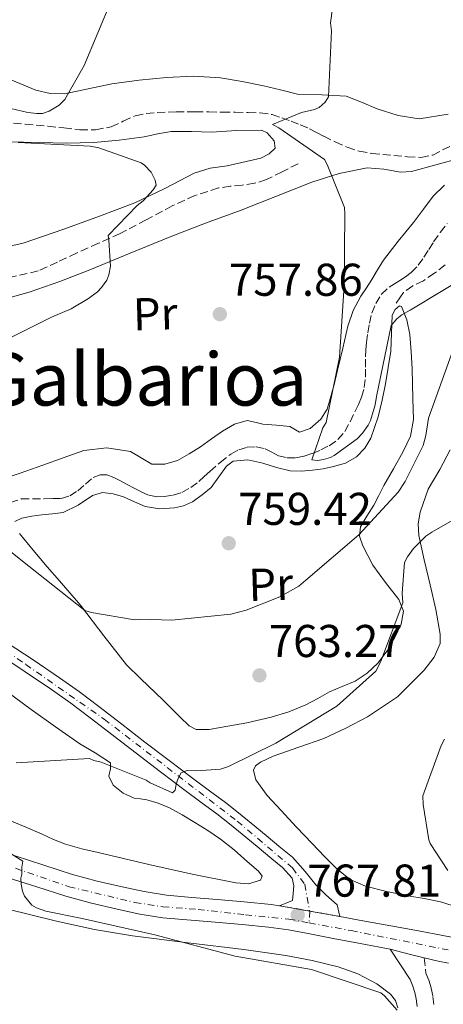
# Model space of a CAD drawing. Units: metres. Extents: x 641085 to 644536, y 4753016 to 4755399.
# Drawn here: x 643435 to 643527, y 4754157 to 4754372 of the extents above; entities that cross this region are included whole.
import ezdxf
from ezdxf.enums import TextEntityAlignment as Align

# ---------------------------------------------------------------- set-up
doc = ezdxf.new("R2010")
doc.units = ezdxf.units.M
doc.header["$MEASUREMENT"] = 0
for name, pattern in [('DGN Style 3', [2.435890702152634, 1.739921930109024, -0.6959687720436097]), ('DGN Style 4', [2.7856150101045474, 1.391937544087219, -0.6959687720436097, 0.001739921930109024, -0.6959687720436097]), ('DGN Style 5', [1.217945351076317, 0.5219765790327072, -0.6959687720436097])]:
    doc.linetypes.add(name, pattern=pattern)
for name, color, linetype, lineweight in [('Barranco lineal', 142, 'DGN Style 3', 13), ('Barranco lineal no visto', 142, 'DGN Style 5', 0), ('Camino', 7, 'DGN Style 3', 0), ('Carretera', 9, 'Continuous', 0), ('Cierre de vial', 7, 'DGN Style 5', 0), ('Cota de punto acotado terreno', 7, 'Continuous', 0), ('Curva de nivel intermedia', 30, 'Continuous', 0), ('Eje de carretera', 7, 'DGN Style 4', 0), ('Eje pista pavimentada', 7, 'DGN Style 4', 0), ('Etiqueta de uso rústico', 92, 'Continuous', 0), ('Línea blanca (vial)', 7, 'Continuous', 13), ('Línea de asfalto', 7, 'Continuous', 13), ('Línea de cambio de uso (parcela vista)', 92, 'Continuous', 0), ('Margen derecho', 7, 'Continuous', 0), ('pavimentado', 23, 'Continuous', 0), ('Punto acotado terreno (símbolo)', 7, 'Continuous', 0), ('Senda', 7, 'DGN Style 3', 0), ('Texto de rotulación de espacio menor sin especificar', 7, 'Continuous', 0)]:
    doc.layers.add(name, color=color, linetype=linetype, lineweight=lineweight)
doc.styles.add('Style-Arial', font='arial.ttf')

# ---------------------------------------------------------------- blocks, each defined once
blk = doc.blocks.new('5PATER')
at = {"layer": 'Barranco lineal no visto', "linetype": 'Continuous', "lineweight": 0}
h = blk.add_hatch(color=51, dxfattribs=at)
edge = h.paths.add_edge_path()
edge.add_ellipse((0, 0), major_axis=(-0.1095731443231308, -0.1110710700762829), ratio=0.9994222409660317, start_angle=0, end_angle=360)

msp = doc.modelspace()

# ---------------------------------------------------------------- linework, layer by layer
at = {"layer": 'Barranco lineal', "color": 142, "linetype": 'DGN Style 3', "lineweight": 13}
for points in [[(643430.8700000001, 4754349.67, 759.820000000007), (643435.7999999998, 4754349.25, 759.1499999999943), (643440.75, 4754348.82, 758.5200000000042), (643444.25, 4754348.42, 758.2599999999949), (643447.75, 4754348.02, 758.070000000007), (643451.1699999999, 4754348.050000001, 757.6900000000023), (643454.5899999999, 4754348.65, 757.3600000000006), (643457.2000000002, 4754349.869999999, 757.2599999999949), (643459.7999999998, 4754351.09, 757.2200000000012), (643462.1699999999, 4754351.58, 757.2299999999959), (643464.5599999997, 4754351.82, 757.2100000000065), (643468.7199999997, 4754351.930000001, 756.8699999999953), (643472.8899999997, 4754351.949999999, 756.4700000000012), (643475.8300000001, 4754351.91, 756.279999999999), (643478.7699999996, 4754351.869999999, 756.1100000000006), (643481.6100000005, 4754351.83, 756), (643484.4400000004, 4754351.789999999, 755.8899999999995), (643487.04, 4754351.730000001, 755.7400000000052), (643489.6200000001, 4754351.350000001, 755.5899999999965), (643491.7300000006, 4754350.66, 755.5899999999965), (643493.7699999996, 4754349.869999999, 755.6100000000006), (643495.79, 4754349.09, 755.2100000000065), (643497.79, 4754348.26, 754.7700000000042), (643499.3399999999, 4754347.460000001, 754.7700000000042), (643500.8899999997, 4754346.619999999, 754.7599999999949), (643503.4100000003, 4754345.369999999, 754.4199999999983), (643505.9900000002, 4754344.230000001, 754.0899999999965), (643508.6399999997, 4754343.359999999, 753.9700000000012), (643511.3600000005, 4754342.869999999, 753.8300000000019), (643513.7599999999, 4754342.630000001, 753.5099999999949), (643516.1600000003, 4754342.42, 753.2100000000065), (643519.1100000005, 4754342.16, 753.0200000000042), (643522.0499999998, 4754342.01, 752.8800000000047), (643524.6399999997, 4754342.51, 752.7899999999936), (643528.3399999999, 4754344.4, 752.679999999993)], [(643432.5499999998, 4754266.74, 757.5), (643434.9699999997, 4754267.529999999, 757.4600000000065), (643437.4100000003, 4754267.59, 757.3099999999977), (643439.8600000005, 4754267.58, 757.1300000000047), (643441.7699999996, 4754267.609999999, 757.070000000007), (643443.6799999997, 4754267.630000001, 757), (643445.5700000003, 4754268.230000001, 756.8999999999943), (643447.3200000003, 4754269.34, 756.8000000000029), (643448.9500000002, 4754270.779999999, 756.6999999999972), (643450.6500000004, 4754272.210000001, 756.6199999999953), (643452.1399999997, 4754272.82, 756.5899999999965), (643453.6500000004, 4754272.800000001, 756.5800000000019), (643455.1399999997, 4754272.220000001, 756.5800000000019), (643456.6100000005, 4754271.5, 756.5800000000019), (643458.0300000003, 4754270.710000001, 756.5500000000029), (643459.4600000001, 4754269.930000001, 756.5), (643461.1100000005, 4754269.08, 756.4199999999983), (643462.8300000001, 4754268.33, 756.3300000000019), (643464.5099999999, 4754268.02, 756.3099999999977), (643466.2199999997, 4754268.100000001, 756.2899999999936), (643468.0999999996, 4754268.350000001, 756.1199999999953), (643469.9500000002, 4754268.949999999, 755.9499999999972), (643471.9100000003, 4754270.02, 755.8800000000047), (643473.6600000003, 4754271.34, 755.8399999999965), (643474.8600000005, 4754272.449999999, 755.8099999999977), (643476.0499999998, 4754273.560000001, 755.7899999999936), (643478.2999999998, 4754275.49, 755.570000000007), (643480.6500000004, 4754277.33, 755.3699999999953), (643482.3600000005, 4754278.279999999, 755.3899999999995), (643484.2000000002, 4754278.83, 755.4199999999983), (643486.1900000004, 4754278.91, 755.3999999999943), (643488.1500000004, 4754278.480000001, 755.3800000000047), (643489.5700000003, 4754277.720000001, 755.3800000000047), (643491, 4754276.970000001, 755.3899999999995), (643492.9100000003, 4754276.5, 755.3399999999965), (643494.8300000001, 4754276.470000001, 755.3000000000029), (643496.6200000001, 4754276.869999999, 755.3000000000029), (643498.4000000004, 4754277.470000001, 755.3000000000029), (643500.2699999996, 4754278.230000001, 755.3000000000029), (643502.0700000003, 4754279.15, 755.279999999999), (643503.9900000002, 4754280.49, 755.2299999999959), (643505.4900000002, 4754282.24, 755.1300000000047), (643506.6399999997, 4754284.369999999, 755), (643507.7000000002, 4754286.550000001, 754.8399999999965), (643508.4400000004, 4754288.119999999, 754.6900000000023), (643509.1399999997, 4754289.730000001, 754.5599999999977), (643509.7199999997, 4754291.869999999, 754.4900000000052), (643509.9600000001, 4754294.060000001, 754.4600000000065), (643509.9699999997, 4754296.300000001, 754.4499999999972), (643509.9800000006, 4754298.529999999, 754.429999999993), (643510.0899999999, 4754300.08, 754.3500000000058), (643510.2199999997, 4754301.640000001, 754.279999999999), (643510.4900000002, 4754303.75, 754.3000000000029), (643510.8399999999, 4754305.84, 754.3099999999977), (643511.3700000001, 4754308.039999999, 754.320000000007), (643512.2100000001, 4754310.16, 754.320000000007), (643513.4400000004, 4754312.140000001, 754.279999999999), (643515.1200000001, 4754313.730000001, 754.1900000000023), (643516.2999999998, 4754314.449999999, 754.1399999999995), (643517.4800000006, 4754315.15, 754.0800000000019), (643518.7400000002, 4754315.99, 754.0500000000029), (643519.9500000002, 4754316.92, 754.029999999999), (643521.4600000001, 4754318.480000001, 753.8899999999995), (643522.7400000002, 4754320.230000001, 753.75), (643523.79, 4754321.9, 753.7200000000012), (643524.8300000001, 4754323.560000001, 753.6900000000023), (643526.2800000003, 4754325.600000001, 753.5), (643527.8099999997, 4754327.59, 753.320000000007)]]:
    msp.add_polyline3d(points, dxfattribs=at)
at = {"layer": 'Camino', "color": 7, "linetype": 'DGN Style 3', "lineweight": 0}
msp.add_polyline3d([(643522.8099999991, 4754167.470000002, 767.979999999996), (643523.1199999996, 4754164.17, 768.25), (643523.7600000012, 4754162.640000002, 768.5500000000029), (643524.3299999967, 4754160.9, 768.8099999999977), (643524.690000001, 4754159.080000001, 769.0000000000001), (643524.8899999999, 4754157.12, 769.1900000000024)], dxfattribs=at)
at = {"layer": 'Carretera', "color": 9, "linetype": 'Continuous', "lineweight": 0}
for points in [[(643433.6100000001, 4754189.699999999, 768.7599999999949), (643439.8599999996, 4754187.679999999, 768.5800000000019), (643446.1099999992, 4754185.689999999, 768.5099999999949), (643451.5100000016, 4754184.220000002, 768.5099999999949), (643456.9600000011, 4754182.989999999, 768.5500000000029), (643461.7699999989, 4754181.92, 768.6699999999983), (643466.6100000005, 4754181.15, 768.7299999999959), (643472.129999999, 4754180.67, 768.6100000000006), (643477.6499999977, 4754180.230000001, 768.4700000000012), (643483.5599999997, 4754179.690000001, 768.3300000000019), (643489.4699999995, 4754179.100000001, 768.1600000000036), (643491.2699999989, 4754178.859999999, 768.0800000000019), (643504.3900000015, 4754176.53, 767.4900000000052), (643509.4099999996, 4754175.550000001, 767.279999999999), (643515.4800000003, 4754174.46, 767.1300000000047), (643521.5599999977, 4754173.369999999, 766.9499999999972), (643526.8700000008, 4754172.390000001, 766.6499999999943), (643532.1599999992, 4754171.310000001, 766.3399999999965)], [(643528.0599999977, 4754166.300000002, 766.5200000000042), (643525.8500000016, 4754166.750000001, 766.6499999999943), (643522.8099999995, 4754167.470000001, 767.9799999999959), (643519.4999999992, 4754168.26, 766.9799999999959), (643515.3700000008, 4754169.350000001, 767.1000000000058), (643514.6000000018, 4754169.560000001, 767.1300000000047), (643508.4899999986, 4754170.66, 767.279999999999), (643502.9400000009, 4754171.74, 767.5099999999949), (643497.4800000006, 4754172.810000001, 767.7400000000052), (643493.1799999999, 4754173.57, 767.9600000000065), (643488.8799999994, 4754174.160000001, 768.1600000000036), (643483.0900000003, 4754174.739999999, 768.3300000000019), (643477.2299999996, 4754175.27, 768.4700000000012), (643465.8200000012, 4754176.230000001, 768.7299999999959), (643460.829999998, 4754177.029999998, 768.6699999999983), (643455.8799999993, 4754178.130000001, 768.5500000000029), (643450.3000000003, 4754179.390000001, 768.5099999999949), (643444.6999999988, 4754180.910000001, 768.5099999999949), (643438.3299999986, 4754182.940000001, 768.5800000000019), (643432.1200000015, 4754184.939999999, 768.7599999999949)]]:
    msp.add_polyline3d(points, dxfattribs=at)
at = {"layer": 'Cierre de vial', "color": 7, "linetype": 'DGN Style 5', "lineweight": 0, "elevation": 767.9600000000065, "flags": 128}
for points in [[(643491.2699999984, 4754178.859999999), (643497.8290489935, 4754177.695168892)], [(643497.8290489935, 4754177.695168892), (643504.3900000011, 4754176.53)]]:
    msp.add_lwpolyline(points, dxfattribs=at)
at = {"layer": 'Curva de nivel intermedia', "color": 30, "linetype": 'Continuous', "lineweight": 0, "flags": 128}
for points, elevation in [([(643504.6500000004, 4754387.579999999), (643502.3500000003, 4754371.359999998), (643502.5700000017, 4754369.579999999), (643501.9000000011, 4754355.180000001), (643501.1800000013, 4754354.06), (643499.8600000005, 4754352.92), (643498.8600000013, 4754352.470000001), (643496.0800000007, 4754351.789999999), (643489.7300000006, 4754349.149999999), (643491.1100000018, 4754348.430000001), (643501.0499999995, 4754341.529999999), (643501.6700000009, 4754340.45), (643505.4200000014, 4754331.09), (643505.4700000007, 4754329.649999999), (643505.3400000011, 4754314.079999999), (643504.2900000005, 4754298.48), (643501.4200000005, 4754284.179999999), (643500.6900000018, 4754283.06), (643498.28, 4754276.05), (643499.5499999997, 4754275.92), (643500.8200000015, 4754276.119999999), (643502.3300000002, 4754276.59), (643503.1600000019, 4754277.039999999), (643508.2100000011, 4754280.659999999), (643509.3600000021, 4754281.880000002), (643510.5800000003, 4754283.609999999), (643511.0499999997, 4754284.640000001), (643512.1300000015, 4754288.06), (643512.4199999998, 4754289.84), (643515.5900000016, 4754305.34), (643516.8200000009, 4754306.810000001), (643517.8899999993, 4754307.689999999), (643519.7200000001, 4754308.679999999), (643533.6000000006, 4754317.05)], 755), ([(643454.6200000005, 4754376.34), (643448.7100000004, 4754362.029999998), (643444.4500000002, 4754354.619999999), (643443.2200000009, 4754353.4), (643441.0599999995, 4754352.07), (643439.6300000012, 4754351.599999999), (643438.3600000016, 4754351.560000001), (643436.4100000003, 4754351.76), (643430.190000002, 4754353.26)], 760.0000000000002), ([(643434.3200000004, 4754345.26), (643450.0000000002, 4754344.470000001), (643451.870000001, 4754344.100000001), (643461.1100000013, 4754340.83), (643461.7999999997, 4754340.340000001), (643463.2900000005, 4754338.779999998), (643464.1800000002, 4754337.029999998), (643464.3900000004, 4754335.930000001), (643463.74, 4754334.9), (643461.5300000014, 4754332.550000001), (643460.2000000017, 4754331.489999999), (643453.8899999994, 4754324.96), (643454.0900000005, 4754323.95), (643454.4300000003, 4754318.289999999), (643454.0599999992, 4754316.42), (643453.5899999999, 4754315.219999999), (643452.4500000001, 4754313.659999999), (643451.5500000014, 4754312.699999998), (643449.6500000015, 4754311.210000002), (643445.8200000004, 4754308.980000001), (643441.5600000002, 4754307.15), (643426.3899999999, 4754299.59)], 760.0000000000002), ([(643430.1000000003, 4754258.07), (643436.6000000003, 4754252.859999999), (643448.8200000002, 4754243.239999999), (643450.2700000006, 4754242.779999999), (643459.6300000015, 4754241.199999999), (643460.9800000016, 4754241.319999999), (643467.7499999999, 4754241.099999999), (643480.6600000003, 4754242.42), (643484.0199999998, 4754243.28), (643491.2900000007, 4754246.21), (643495.4500000003, 4754248.539999999), (643497.0199999994, 4754249.849999999), (643508.5700000009, 4754259.680000001), (643517.0800000002, 4754268.989999999), (643518.6200000002, 4754271.32), (643522.5300000019, 4754279.220000001), (643523.1399999999, 4754281.350000001), (643523.7000000008, 4754285.179999999), (643529.0099999993, 4754299.890000001)], 760.0000000000001), ([(643518.5199999998, 4754253.689999999), (643519.1700000003, 4754254.9), (643520.4599999997, 4754256.710000001), (643523.1700000011, 4754259.42), (643524.4200000005, 4754260.300000001), (643538.2200000006, 4754268.249999999)], 765.0000000000001), ([(643433.8800000001, 4754210.019999998), (643449.8400000016, 4754210.930000001), (643450.7800000003, 4754210.53), (643452.4000000008, 4754210.159999999), (643462.1700000007, 4754206.220000001), (643463.0300000013, 4754205.65), (643467.9199999997, 4754203.429999999), (643468.4900000019, 4754204.039999999), (643468.7100000009, 4754205.319999999), (643469.1, 4754206.429999999), (643469.8200000017, 4754207.800000001), (643471.1600000006, 4754208.349999999), (643473.2700000006, 4754208.25), (643478.4200000005, 4754208.659999999), (643480.1000000014, 4754209.210000001), (643490.4400000013, 4754214.259999998), (643503.7300000016, 4754222.359999998), (643512.2200000009, 4754229.980000001), (643513.2600000004, 4754231.960000001), (643518.1100000006, 4754244.88), (643517.9699999997, 4754246.99), (643518.5199999998, 4754253.689999999)], 765.0000000000001), ([(643527.180000001, 4754215.159999999), (643526.4500000001, 4754213.82), (643522.4900000016, 4754202.820000002), (643522.5499999997, 4754200.949999998), (643523.77, 4754193.189999999), (643524.120000001, 4754192.430000001), (643527.9299999997, 4754186.5)], 770), ([(643429.0099999995, 4754192.49), (643435.3100000005, 4754188.539999999), (643435.0900000016, 4754187.26), (643435.0600000003, 4754185.739999999), (643434.9100000005, 4754184.890000001), (643434.9500000007, 4754183.539999999), (643435.2500000002, 4754182.019999998), (643435.7100000007, 4754180.939999999), (643437.290000001, 4754178.949999999), (643438.3200000013, 4754178.390000001), (643440.2900000005, 4754177.689999999), (643448.2099999997, 4754176.07), (643464.0500000005, 4754172.480000001), (643481.6200000013, 4754167.850000001), (643498.2100000008, 4754164.970000001), (643513.3400000008, 4754159.839999998), (643514.1200000008, 4754159.179999999), (643516.9200000016, 4754156.05)], 770)]:
    msp.add_lwpolyline(points, dxfattribs=dict(at, elevation=elevation))
at = {"layer": 'Eje de carretera', "color": 7, "linetype": 'DGN Style 4', "lineweight": 0}
for points in [[(643497.719999999, 4754175.109999999, 767.7299999999959), (643506.8799999988, 4754173.430000001, 767.3699999999955), (643530.7300000006, 4754168.680000001, 766.3899999999995), (643548.7600000016, 4754164.26, 765.3600000000006), (643559.4999999995, 4754162.150000001, 764.9900000000054), (643566.0199999996, 4754161.580000003, 764.6499999999943), (643573.1200000006, 4754161.960000002, 763.9900000000054), (643579.8299999986, 4754162.920000001, 763.3099999999978), (643587.3099999975, 4754164.840000001, 763.3300000000019), (643593.0699999996, 4754166.950000001, 762.3300000000019), (643601.6999999997, 4754170.790000001, 761.3999999999944), (643609.9499999997, 4754175.970000002, 760.5599999999978), (643622.5000000002, 4754184.540000002, 759.4400000000024), (643631.8999999971, 4754191.640000001, 759.4700000000014), (643642.2600000015, 4754201.420000002, 758.0099999999949), (643653.5699999994, 4754212.939999999, 758.1900000000023), (643661.2499999994, 4754220.810000001, 756.2700000000042), (643668.5399999983, 4754230.020000001, 755.7100000000065), (643675.8299999973, 4754241.34, 755.1499999999944), (643685.3700000015, 4754258.11, 754.179999999993), (643690.3599999981, 4754265.590000002, 753.5200000000042), (643696.1099999994, 4754272.310000001, 753.0200000000042)], [(643433.6900000002, 4754187.020000001, 769.3000000000029), (643445.3900000014, 4754182.99, 768.5099999999949), (643459.6999999987, 4754179.57, 768.6300000000048), (643465.8299999975, 4754178.609999999, 768.7299999999963), (643473.5100000021, 4754178.040000002, 768.570000000007), (643483.8699999999, 4754176.880000002, 768.3099999999979), (643493.2600000021, 4754175.920000001, 767.9499999999972), (643497.719999999, 4754175.109999999, 767.7299999999959)]]:
    msp.add_polyline3d(points, dxfattribs=at)
at = {"layer": 'Eje pista pavimentada', "color": 7, "linetype": 'DGN Style 4', "lineweight": 0, "extrusion": (-0.2789132337524908, -0.03274824640966258, 0.9597577613100196), "elevation": -334434.0931484287, "flags": 128}
msp.add_lwpolyline([(-4646702.155810487, 1145691.282742347), (-4646702.150565961, 1145691.283098435), (-4646699.600995488, 1145690.855792443)], dxfattribs=at)
at = {"layer": 'Eje pista pavimentada', "color": 7, "linetype": 'DGN Style 4', "lineweight": 0}
msp.add_polyline3d([(643426.9600000001, 4754237.680000001, 761.6699999999983), (643435.9400000009, 4754231.470000002, 762.4299999999931), (643453.0500000013, 4754219.52, 763.6000000000057), (643482.0599999971, 4754197.290000001, 766.1600000000037), (643494.0699999991, 4754187.09, 767.429999999993), (643496.749999999, 4754183.560000001, 767.7200000000014), (643497.8290489935, 4754177.695168892, 767.8499000000012)], dxfattribs=at)
at = {"layer": 'Línea blanca (vial)', "color": 7, "linetype": 'Continuous', "lineweight": 13, "extrusion": (0.1928076560239631, 0.6495807083556004, 0.7354387201601379), "elevation": 3212855.539162815, "flags": 128}
msp.add_lwpolyline([(735871.206474532, -3486012.532930227), (735874.6044378708, -3486012.282041506), (735878.8738683144, -3486012.104943585)], dxfattribs=at)
at = {"layer": 'Línea blanca (vial)', "color": 7, "linetype": 'Continuous', "lineweight": 13, "extrusion": (0.09470828043020989, 0.1824011354430282, 0.9786522198447449), "elevation": 928862.9236757245, "flags": 128}
msp.add_lwpolyline([(1619663.773701551, -4419290.563970131), (1619665.942434752, -4419289.931438485), (1619668.972209828, -4419289.152937998)], dxfattribs=at)
at = {"layer": 'Línea blanca (vial)', "color": 7, "linetype": 'Continuous', "lineweight": 13}
for points in [[(643433.6099999996, 4754189.7, 768.7599999999949), (643439.8599999992, 4754187.680000001, 768.5800000000019), (643446.1099999987, 4754185.690000001, 768.5099999999949), (643451.5100000012, 4754184.220000002, 768.5099999999949), (643456.9600000007, 4754182.99, 768.5500000000029), (643461.7699999984, 4754181.92, 768.6699999999983), (643466.61, 4754181.15, 768.7299999999963), (643472.1299999985, 4754180.67, 768.6100000000007), (643477.6499999971, 4754180.230000002, 768.4700000000014), (643483.5599999991, 4754179.690000001, 768.3300000000019), (643489.469999999, 4754179.100000001, 768.1600000000037), (643491.2699999984, 4754178.859999999, 768.0800000000019)], [(643515.3700000005, 4754169.350000001, 767.1000000000058), (643514.6000000014, 4754169.560000001, 767.1300000000047), (643508.4899999981, 4754170.660000001, 767.2799999999991), (643502.9400000004, 4754171.74, 767.5099999999949), (643497.48, 4754172.810000001, 767.7400000000054), (643493.1799999995, 4754173.570000002, 767.9600000000065), (643488.879999999, 4754174.160000001, 768.1600000000037), (643483.0899999999, 4754174.74, 768.3300000000019), (643477.2299999992, 4754175.27, 768.4700000000014), (643465.8200000008, 4754176.230000001, 768.7299999999963), (643460.8299999975, 4754177.029999999, 768.6699999999983), (643455.8799999988, 4754178.130000001, 768.5500000000029), (643450.2999999997, 4754179.390000002, 768.5099999999949), (643444.6999999983, 4754180.910000003, 768.5099999999949), (643438.3299999981, 4754182.940000001, 768.5800000000019), (643432.1200000009, 4754184.939999999, 768.7599999999949)], [(643504.3900000011, 4754176.53, 767.4900000000054), (643509.4099999992, 4754175.550000002, 767.2799999999991), (643515.4799999997, 4754174.460000001, 767.1300000000047), (643521.5599999973, 4754173.37, 766.9499999999972), (643526.8700000005, 4754172.390000002, 766.6499999999944), (643532.1599999988, 4754171.310000001, 766.3399999999967)]]:
    msp.add_polyline3d(points, dxfattribs=at)
at = {"layer": 'Línea de asfalto', "color": 7, "linetype": 'Continuous', "lineweight": 13}
for points in [[(643431.8900000007, 4754236.199999999, 762.0299999999991), (643437.5700000003, 4754232.430000001, 762.4799999999958), (643443.3000000013, 4754228.57, 762.8999999999943), (643447.6299999988, 4754225.49, 763.1499999999944), (643451.870000001, 4754222.310000001, 763.3999999999943), (643456.8999999979, 4754218.42, 763.8699999999955), (643461.899999998, 4754214.540000002, 764.3500000000058), (643467.2299999989, 4754210.480000001, 764.7599999999949), (643472.550000001, 4754206.430000001, 765.1799999999931), (643475.9799999997, 4754203.9, 765.5099999999949), (643479.4599999998, 4754201.33, 765.8399999999965), (643482.3000000007, 4754199.090000001, 766.0899999999967), (643485.0700000002, 4754196.84, 766.3399999999967), (643488.3299999969, 4754194.130000001, 766.7400000000054), (643491.5299999998, 4754191.439999999, 767.1600000000037), (643494.0599999978, 4754189.430000001, 767.3399999999965), (643496.8099999971, 4754186.300000001, 767.5099999999949), (643499.1600000008, 4754183.400000001, 767.7500000000001), (643501.32, 4754181.210000001, 767.8899999999995), (643503.8199999989, 4754179.070000002, 767.9499999999972), (643504.3900000011, 4754176.53, 767.9600000000065)], [(643491.2699999984, 4754178.859999999, 767.9600000000065), (643494.0699999991, 4754179.990000002, 767.9400000000023), (643494.1999999987, 4754181.49, 767.9199999999983), (643494.3700000008, 4754183.180000001, 767.7400000000054), (643493.9799999996, 4754184.840000001, 767.5099999999949), (643491.920000001, 4754187.190000001, 767.3399999999965), (643489.5799999986, 4754189.050000003, 767.1600000000037), (643486.350000001, 4754191.760000002, 766.7400000000054), (643483.11, 4754194.45, 766.3399999999967), (643480.3599999985, 4754196.680000001, 766.0899999999967), (643477.589999999, 4754198.869999999, 765.8399999999965), (643474.1400000001, 4754201.420000002, 765.5099999999949), (643470.699999998, 4754203.949999999, 765.1799999999931), (643465.3500000014, 4754208.02, 764.7599999999949), (643460.0199999983, 4754212.09, 764.3500000000058), (643455.0100000014, 4754215.970000001, 763.8699999999955), (643450.0000000002, 4754219.850000001, 763.3999999999943), (643445.8099999992, 4754222.990000002, 763.1499999999944), (643441.5399999978, 4754226.030000002, 762.8999999999943), (643435.8500000016, 4754229.859999999, 762.4799999999958), (643430.1400000006, 4754233.660000003, 762.0299999999991)]]:
    msp.add_polyline3d(points, dxfattribs=at)
at = {"layer": 'Línea de cambio de uso (parcela vista)', "color": 92, "linetype": 'Continuous', "lineweight": 0}
for points in [[(643432.0300000003, 4754359.230000001, 760.9600000000065), (643438.1799999997, 4754356.66, 760.3300000000019), (643441.2699999996, 4754355.949999999, 760.2299999999959), (643444.4000000004, 4754355.880000001, 760.0500000000029), (643449.5499999998, 4754356.930000001, 759.2599999999949), (643454.7400000002, 4754358.050000001, 758.8000000000029), (643460.6699999999, 4754358.83, 758.029999999999), (643466.6299999999, 4754359.430000001, 757.6100000000006), (643472.5099999999, 4754359.689999999, 757.1900000000023), (643478.3899999997, 4754359.359999999, 756.8300000000019), (643483.0899999999, 4754358.58, 756.320000000007), (643487.75, 4754357.609999999, 755.6999999999972), (643491.4600000001, 4754356.710000001, 755.5800000000019), (643495.1600000003, 4754355.800000001, 755.3399999999965), (643500.4699999997, 4754355.609999999, 755.0599999999977), (643505.75, 4754355.359999999, 754.3500000000058), (643509.1399999997, 4754354.060000001, 753.7700000000042), (643512.5199999996, 4754352.600000001, 753.179999999993), (643517.1200000001, 4754351.140000001, 752.4199999999983), (643521.7199999997, 4754350.430000001, 751.6100000000006), (643528.0199999996, 4754351.430000001, 750.6600000000036)], [(643444.8399999999, 4754345.140000001, 759.8000000000029), (643450.7999999998, 4754345.279999999, 759.4100000000036), (643456.29, 4754345.77, 758.4499999999972), (643461.7599999999, 4754346.460000001, 758.5500000000029), (643464.7000000002, 4754347.109999999, 758.2599999999949), (643467.6500000004, 4754347.65, 757.820000000007), (643472.0499999998, 4754347.65, 757.1600000000036), (643476.4500000002, 4754347.49, 756.8699999999953), (643481.9100000003, 4754347.880000001, 756.5099999999949), (643487.3600000005, 4754347.91, 755.7299999999959), (643488.5899999999, 4754347.359999999, 755.5200000000042), (643490.0599999997, 4754345.65, 755.6999999999972), (643490.2699999996, 4754344.02, 756.029999999999), (643489, 4754342.800000001, 756.2599999999949), (643487.2000000002, 4754341.810000001, 756.6100000000006), (643479.8300000001, 4754340.180000001, 757.7100000000065), (643476.1699999999, 4754339.630000001, 757.9700000000012), (643472.6600000003, 4754338.58, 758.1399999999995), (643466.2400000002, 4754335.26, 759.6900000000023), (643459.7400000002, 4754332.100000001, 760), (643452.0199999996, 4754329.210000001, 760.0800000000019), (643444.2599999999, 4754326.390000001, 760.820000000007), (643439.8499999996, 4754324.82, 761.1000000000058), (643435.3899999997, 4754323.33, 761.5599999999977), (643430.1299999999, 4754322.140000001, 762.0800000000019)], [(643432.1500000004, 4754345.430000001, 760), (643438.8700000001, 4754345.26, 759.8899999999995), (643444.8399999999, 4754345.140000001, 759.8000000000029)], [(643530.6100000005, 4754341.850000001, 752.1199999999953), (643525.3200000003, 4754340.359999999, 752.8699999999953), (643520.0300000003, 4754338.91, 753.1499999999943), (643517.6500000004, 4754338.75, 753.3300000000019), (643514, 4754339.470000001, 753.6100000000006), (643510.3600000005, 4754339.720000001, 754.0599999999977), (643504.25, 4754338.5, 754.7700000000042), (643498.2699999996, 4754336.640000001, 756.179999999993), (643490.5700000003, 4754333.560000001, 757.070000000007), (643482.8899999997, 4754330.51, 757.9100000000036), (643475.1399999997, 4754327.630000001, 758.4600000000065), (643467.4100000003, 4754324.720000001, 758.8000000000029), (643458.6699999999, 4754321.140000001, 759.570000000007), (643449.9400000004, 4754317.51, 760.429999999993), (643443.3600000005, 4754314.980000001, 760.8699999999953), (643436.7199999997, 4754312.619999999, 761.3800000000047), (643431.7800000003, 4754311.26, 761.6100000000006)], [(643431.6900000004, 4754272.16, 757.8999999999943), (643434.7000000002, 4754273.130000001, 757.8300000000019), (643437.1699999999, 4754274.01, 757.6999999999972), (643439.6399999997, 4754274.890000001, 757.5800000000019), (643444.1200000001, 4754276.51, 757.3500000000058), (643448.5899999999, 4754278.119999999, 757.2100000000065), (643453.6500000004, 4754278.689999999, 757.0599999999977), (643458.75, 4754277.92, 756.779999999999), (643461.0999999996, 4754276.470000001, 756.5599999999977), (643463.4100000003, 4754275.100000001, 756.3399999999965), (643466.25, 4754275.09, 756.1900000000023), (643469.0499999998, 4754275.949999999, 756.1000000000058), (643471.5899999999, 4754277.359999999, 756.0599999999977), (643474.04, 4754278.890000001, 756.0399999999936), (643476.4199999999, 4754280.609999999, 756.029999999999), (643478.8399999999, 4754282.33, 755.9700000000012), (643481.4299999997, 4754283.859999999, 755.8600000000006), (643484.1900000004, 4754284.609999999, 755.8899999999995), (643485.8899999997, 4754284.310000001, 755.75), (643487.5899999999, 4754283.869999999, 755.5800000000019), (643490.5899999999, 4754283.609999999, 755.3000000000029), (643493.5300000003, 4754283.369999999, 755.2200000000012), (643495.5999999996, 4754282.08, 755.1499999999943), (643497.9500000002, 4754282.91, 755.0899999999965), (643500.25, 4754284.92, 755.0399999999936), (643501.6200000001, 4754287.100000001, 755.0099999999949), (643502.3200000003, 4754289.390000001, 755), (643503.1299999999, 4754292.5, 755), (643503.9100000003, 4754295.609999999, 754.9900000000052), (643505.0199999996, 4754300.430000001, 754.929999999993), (643506.1600000003, 4754305.24, 754.8399999999965), (643507.3300000001, 4754308.600000001, 754.7299999999959), (643509.0099999999, 4754311.75, 754.6300000000047), (643510.1799999997, 4754313.57, 754.5899999999965), (643511.3499999996, 4754315.380000001, 754.5), (643512.6100000005, 4754317.51, 754.3999999999943), (643513.9299999997, 4754319.600000001, 754.3600000000006), (643517.1399999997, 4754323.76, 754.1600000000036), (643520.4500000002, 4754327.84, 753.8699999999953), (643522.5999999996, 4754330.689999999, 753.4700000000012), (643524.7599999999, 4754333.550000001, 753.1699999999983), (643527.1900000004, 4754335.970000001, 753.029999999999)], [(643517.4299999997, 4754309.630000001, 755), (643516.4500000002, 4754308.82, 754.9600000000065), (643515.8099999997, 4754307.640000001, 754.8500000000058), (643515.6500000004, 4754303.699999999, 755.1300000000047), (643515.54, 4754299.77, 755.3699999999953), (643514.9500000002, 4754296.199999999, 755.4199999999983), (643514.3200000003, 4754292.619999999, 755.4600000000065), (643513.5899999999, 4754289.039999999, 755.5399999999936), (643512.7599999999, 4754285.470000001, 755.5800000000019), (643511.1399999997, 4754280.77, 755.8099999999977), (643509.8300000001, 4754278.630000001, 755.8899999999995), (643508.0300000003, 4754276.699999999, 756.0599999999977), (643505.6200000001, 4754275.310000001, 755.9499999999972), (643503.0199999996, 4754274.600000001, 755.5800000000019), (643500.75, 4754274.130000001, 755.5599999999977), (643498.4699999997, 4754273.789999999, 755.4799999999959), (643496.0199999996, 4754273.58, 755.6999999999972), (643493.5700000003, 4754273.640000001, 755.8300000000019), (643490.5599999997, 4754274.390000001, 755.8600000000006), (643487.5999999996, 4754275.32, 755.7100000000065), (643484.3399999999, 4754276.060000001, 755.5099999999949), (643481.1500000004, 4754275.800000001, 755.529999999999), (643479.6900000004, 4754274.710000001, 755.75), (643478.0599999997, 4754272.34, 756.2100000000065), (643476.3300000001, 4754270.07, 756.4900000000052), (643474.4100000003, 4754268.41, 756.529999999999), (643472.2800000003, 4754266.91, 756.6300000000047), (643470.3499999996, 4754266.050000001, 756.8600000000006), (643468.3499999996, 4754265.600000001, 756.8899999999995), (643465.1500000004, 4754265.42, 756.6699999999983), (643461.9900000002, 4754265.92, 756.6699999999983), (643459.6200000001, 4754266.91, 756.7299999999959), (643457.2800000003, 4754267.980000001, 756.6499999999943), (643454.9800000006, 4754268.680000001, 756.6100000000006), (643452.6799999997, 4754268.939999999, 756.6600000000036), (643450.5, 4754268.27, 756.7700000000042), (643447.4000000004, 4754266.15, 757.1199999999953), (643444.0899999999, 4754264.619999999, 757.5599999999977), (643441.7800000003, 4754264.33, 757.679999999993), (643439.4600000001, 4754264.050000001, 757.8099999999977), (643437.2599999999, 4754263.789999999, 758), (643435.0800000001, 4754263.33, 758.3800000000047), (643433.5800000001, 4754262.630000001, 758.7100000000065)], [(643434.5899999999, 4754260.02, 759.029999999999), (643437.5999999996, 4754256.380000001, 759.3099999999977), (643440.6399999997, 4754252.75, 759.570000000007), (643443.3200000003, 4754249.66, 759.7100000000065), (643445.9900000002, 4754246.57, 759.8500000000058), (643447.0599999997, 4754245.350000001, 759.8999999999943), (643448.0899999999, 4754244.09, 759.9600000000065), (643452.9800000006, 4754237.730000001, 760.8099999999977), (643457.8700000001, 4754231.359999999, 761.7299999999959), (643461.0499999998, 4754228.32, 762.179999999993), (643464.2300000006, 4754225.289999999, 762.5899999999965), (643465.9400000004, 4754223.609999999, 762.9900000000052), (643467.6299999999, 4754221.92, 763.3899999999995), (643469.5700000003, 4754219.970000001, 763.8500000000058), (643471.5499999998, 4754218.060000001, 764.1199999999953), (643473.0999999996, 4754217.279999999, 764.1999999999972), (643475.9100000003, 4754217.27, 764.2200000000012), (643478.7599999999, 4754217.77, 764.1999999999972), (643484.1100000005, 4754218.699999999, 764.2100000000065), (643489.4299999997, 4754219.960000001, 764.3600000000006), (643493.2599999999, 4754221.16, 764.4700000000012), (643496.9699999997, 4754222.640000001, 764.5500000000029), (643499.5700000003, 4754224.050000001, 764.570000000007), (643502.1299999999, 4754225.5, 764.3500000000058), (643504.9199999999, 4754226.630000001, 764.5399999999936), (643507.7300000006, 4754227.779999999, 764.7400000000052), (643510.3700000001, 4754229.52, 764.8300000000019), (643512.6900000004, 4754231.74, 764.9100000000036), (643514.7100000001, 4754234.430000001, 765.1199999999953), (643516.4100000003, 4754237.350000001, 765.2599999999949), (643517.7999999998, 4754240.24, 765.3300000000019), (643518.2699999996, 4754243.08, 765.1900000000023), (643517.2800000003, 4754245.640000001, 764.8099999999977), (643514.3499999996, 4754249.310000001, 763.6900000000023), (643511.6200000001, 4754253.109999999, 762.2100000000065), (643509.3899999997, 4754257.310000001, 760.7400000000052), (643508.7199999997, 4754259.430000001, 760.0899999999965), (643508.9100000003, 4754261.49, 759.6900000000023), (643510.2800000003, 4754263.810000001, 759.5099999999949), (643511.8200000003, 4754266.15, 759.3699999999953), (643512.8899999997, 4754268.289999999, 759.1600000000036), (643513.9699999997, 4754270.449999999, 758.9600000000065), (643516.0899999999, 4754274.140000001, 758.6499999999943), (643518.2300000006, 4754277.850000001, 758.75), (643519.8200000003, 4754281.26, 758.7400000000052), (643520.4800000006, 4754284.859999999, 758.7299999999959), (643520.4100000003, 4754287.09, 758.4600000000065), (643520.3399999999, 4754289.34, 758.1199999999953), (643520.2400000002, 4754292.630000001, 757.6300000000047), (643520.1399999997, 4754295.930000001, 757.2299999999959), (643519.9500000002, 4754299.65, 756.8999999999943), (643519.6699999999, 4754303.359999999, 756.5399999999936), (643519.0199999996, 4754306.58, 755.6000000000058), (643517.8700000001, 4754309.480000001, 755), (643517.4299999997, 4754309.630000001, 755)], [(643528.4699999997, 4754278.26, 761.6999999999972), (643526.1600000003, 4754273.99, 761.4700000000012), (643523.6500000004, 4754269.65, 761.5899999999965), (643521.8899999997, 4754264.630000001, 762.9400000000023), (643521.4600000001, 4754262.109999999, 763.5899999999965), (643521.5899999999, 4754259.600000001, 764.429999999993), (643522.8099999997, 4754254.230000001, 765.4199999999983), (643524.1100000005, 4754248.850000001, 766.2100000000065), (643525.29, 4754243.470000001, 766.6999999999972), (643526.2999999998, 4754238.09, 767.1100000000006), (643526.2300000006, 4754236, 767.4799999999959), (643524.9299999997, 4754233.01, 767.6199999999953), (643522.8099999997, 4754230.199999999, 767.3699999999953), (643516.9600000001, 4754224.41, 766.6999999999972), (643510.4299999997, 4754220.01, 766.4400000000023), (643505.7300000006, 4754217.529999999, 765.9799999999959), (643500.9199999999, 4754215.32, 765.8600000000006), (643495.4299999997, 4754213.390000001, 765.6300000000047), (643489.8700000001, 4754211.439999999, 765.2299999999959), (643487.1299999999, 4754210.16, 765.2400000000052), (643486.04, 4754209.359999999, 765.2700000000042), (643485.5599999997, 4754208.430000001, 765.3399999999965), (643486.0800000001, 4754206.310000001, 765.570000000007), (643488.5599999997, 4754202.859999999, 765.9499999999972), (643491.5800000001, 4754199.640000001, 766.3800000000047), (643494.9800000006, 4754196.01, 766.9600000000065), (643498.4000000004, 4754192.4, 767.679999999993), (643501.0899999999, 4754189.59, 767.9400000000023), (643503.8099999997, 4754186.810000001, 768.1600000000036), (643506.6699999999, 4754184.57, 768.3999999999943), (643510.0199999996, 4754183.109999999, 768.5599999999977), (643514.5999999996, 4754181.970000001, 768.320000000007), (643519.2199999997, 4754181.01, 768.2599999999949), (643522.7999999998, 4754180.430000001, 768.5599999999977), (643526.3600000005, 4754179.710000001, 768.7599999999949), (643530.2400000002, 4754178.449999999, 769.0599999999977)], [(643431.5300000003, 4754225.789999999, 763.0399999999936), (643437.0999999996, 4754221.600000001, 763.5099999999949), (643442.4000000004, 4754217.83, 763.8999999999943), (643447.7300000006, 4754214.130000001, 764.5), (643451.1100000005, 4754212.16, 764.7200000000012), (643454.4500000002, 4754210.02, 764.9100000000036), (643454.4400000004, 4754208.67, 765.0899999999965), (643454.0300000003, 4754207.130000001, 765.320000000007), (643455.0199999996, 4754205.130000001, 765.529999999999), (643457.1600000003, 4754203.380000001, 765.6499999999943), (643459.5899999999, 4754202.310000001, 765.6600000000036), (643460.9600000001, 4754202.140000001, 765.5899999999965), (643462.3099999997, 4754201.960000001, 765.5599999999977), (643464.8300000001, 4754201.189999999, 765.5099999999949), (643467.2699999996, 4754200.17, 765.5500000000029), (643470.0599999997, 4754198.65, 765.8699999999953), (643472.7800000003, 4754197.029999999, 766.1999999999972), (643475.6100000005, 4754195.25, 766.4199999999983), (643478.3899999997, 4754193.390000001, 766.6199999999953), (643481.3700000001, 4754191.029999999, 766.8600000000006), (643484.2100000001, 4754188.49, 767.2200000000012), (643486.6799999997, 4754186.4, 767.4700000000012), (643487.4500000002, 4754185.310000001, 767.6100000000006), (643487.1200000001, 4754184.439999999, 767.7100000000065), (643484.5, 4754183.630000001, 767.8099999999977)], [(643484.5, 4754183.630000001, 767.8099999999977), (643481.7199999997, 4754183.850000001, 767.8800000000047), (643472.2100000001, 4754185.76, 767.8899999999995), (643462.7400000002, 4754187.850000001, 767.6699999999983), (643457.2400000002, 4754189.16, 767.6199999999953), (643451.7400000002, 4754190.480000001, 767.6600000000036), (643448.1399999997, 4754191.279999999, 767.6900000000023), (643444.5800000001, 4754192.289999999, 767.7200000000012), (643442.0300000003, 4754193.32, 767.7100000000065), (643439.5199999996, 4754194.42, 767.5099999999949), (643435.8399999999, 4754196.02, 767.3999999999943), (643432.1500000004, 4754197.59, 767.8899999999995)], [(643431.7699999996, 4754178.199999999, 771.070000000007), (643442.6799999997, 4754175.49, 770.3600000000006), (643450.9100000003, 4754173.699999999, 770.2700000000042), (643459.1900000004, 4754172.27, 770.1999999999972), (643471.3300000001, 4754170.76, 769.9499999999972), (643483.4800000006, 4754169.279999999, 769.570000000007), (643488.0700000003, 4754168.67, 769.529999999999), (643492.6500000004, 4754168.029999999, 769.4900000000052), (643498.3899999997, 4754166.930000001, 769.3999999999943), (643504.0700000003, 4754165.5, 769.25), (643508.3499999996, 4754164.029999999, 769.2599999999949), (643512.4699999997, 4754161.859999999, 769.4900000000052), (643515.4400000004, 4754159.57, 769.8099999999977), (643516.5, 4754158.17, 769.8300000000019), (643517.0300000003, 4754156.58, 769.929999999993)]]:
    msp.add_polyline3d(points, dxfattribs=at)
at = {"layer": 'Margen derecho', "color": 7, "linetype": 'Continuous', "lineweight": 0}
msp.add_polyline3d([(643515.3700000005, 4754169.350000001, 767.9600000000065), (643519.7199999979, 4754162.76, 768.25), (643520.3099999978, 4754161.350000001, 768.5500000000029), (643520.7699999983, 4754159.960000001, 768.8099999999977), (643521.0499999998, 4754158.540000002, 769.0000000000001), (643521.2199999975, 4754156.850000001, 769.1900000000024)], dxfattribs=at)
at = {"layer": 'pavimentado', "color": 23, "linetype": 'Continuous', "lineweight": 0}
msp.add_polyline3d([(643431.8900000012, 4754236.199999998, 762.029999999999), (643437.5700000008, 4754232.430000001, 762.4799999999959), (643443.3000000018, 4754228.569999999, 762.8999999999943), (643447.6299999993, 4754225.489999999, 763.1499999999943), (643451.8700000015, 4754222.310000001, 763.3999999999943), (643456.8999999985, 4754218.42, 763.8699999999953), (643461.8999999985, 4754214.540000002, 764.3500000000058), (643467.2299999995, 4754210.480000001, 764.7599999999949), (643472.5500000014, 4754206.430000001, 765.179999999993), (643475.9800000002, 4754203.899999999, 765.5099999999949), (643479.4600000003, 4754201.329999999, 765.8399999999965), (643482.3000000013, 4754199.09, 766.0899999999965), (643485.0700000006, 4754196.84, 766.3399999999965), (643488.3299999973, 4754194.13, 766.7400000000052), (643491.5300000003, 4754191.439999999, 767.1600000000036), (643494.0599999983, 4754189.430000001, 767.3399999999965), (643496.8099999976, 4754186.3, 767.5099999999949), (643499.1600000013, 4754183.400000001, 767.75), (643501.3200000004, 4754181.210000001, 767.8899999999995), (643503.8199999994, 4754179.070000002, 767.9499999999972), (643504.3900000015, 4754176.53, 767.4900000000052), (643491.2699999989, 4754178.859999999, 768.0800000000019), (643494.0699999996, 4754179.99, 767.9400000000023), (643494.1999999991, 4754181.49, 767.9199999999983), (643494.3700000013, 4754183.180000001, 767.7400000000052), (643493.9800000001, 4754184.840000001, 767.5099999999949), (643491.9200000014, 4754187.189999999, 767.3399999999965), (643489.579999999, 4754189.050000002, 767.1600000000036), (643486.3500000014, 4754191.760000001, 766.7400000000052), (643483.1100000005, 4754194.449999999, 766.3399999999965), (643480.3599999989, 4754196.680000001, 766.0899999999965), (643477.5899999995, 4754198.869999998, 765.8399999999965), (643474.1400000006, 4754201.420000001, 765.5099999999949), (643470.6999999986, 4754203.949999999, 765.179999999993), (643465.3500000018, 4754208.02, 764.7599999999949), (643460.0199999987, 4754212.09, 764.3500000000058), (643455.010000002, 4754215.970000001, 763.8699999999953), (643450.0000000007, 4754219.850000001, 763.3999999999943), (643445.8099999997, 4754222.99, 763.1499999999943), (643441.5399999983, 4754226.03, 762.8999999999943), (643435.8500000021, 4754229.859999999, 762.4799999999959), (643430.1400000011, 4754233.660000001, 762.029999999999)], dxfattribs=at)
at = {"layer": 'Senda', "color": 7, "linetype": 'DGN Style 3', "lineweight": 0}
for points in [[(643495.3099999973, 4754340.62, 756.7700000000042), (643491.8500000017, 4754338.890000002, 757.0800000000019), (643488.3999999984, 4754337.15, 757.3899999999995), (643485.829999998, 4754336.359999999, 757.6900000000024), (643483.1400000012, 4754335.95, 758.029999999999), (643480.5300000005, 4754335.7, 758.300000000003), (643477.9299999988, 4754335.36, 758.4900000000054), (643472.8099999981, 4754333.670000001, 758.7100000000065), (643467.8900000006, 4754331.430000001, 758.9100000000037), (643462.2100000009, 4754328.369999999, 759.1699999999983), (643456.5000000001, 4754325.420000001, 759.4700000000014), (643451.7699999983, 4754323.270000001, 760.1199999999955), (643447.0299999996, 4754321.140000001, 760.8800000000047), (643442.8500000021, 4754319.170000001, 761.3000000000029), (643438.6599999989, 4754317.250000001, 761.729999999996), (643432.6700000009, 4754315.890000002, 762.3600000000007)], [(643527.3599999998, 4754318.570000002, 754.6100000000007), (643525.0300000008, 4754316.770000001, 754.6999999999972), (643522.600000001, 4754315.100000001, 754.729999999996), (643520.2899999977, 4754314.01, 754.729999999996), (643518.3099999973, 4754312.57, 754.800000000003), (643517.4800000003, 4754311.380000002, 754.8999999999943), (643516.6599999999, 4754310.190000001, 755)]]:
    msp.add_polyline3d(points, dxfattribs=at)

# ---------------------------------------------------------------- block references
at = {"layer": 'Punto acotado terreno (símbolo)', "color": 7, "linetype": 'Continuous', "lineweight": 0, "xscale": 10, "yscale": 10, "zscale": 10}
for p in [(643478.2500000006, 4754307.83, 757.860000000001), (643480.1900000008, 4754257.880000004, 759.4199999999983), (643486.8799999985, 4754229.070000002, 763.2700000000042), (643495.2199999979, 4754176.83, 767.8099999999977)]:
    msp.add_blockref('5PATER', p, dxfattribs=at)

# ---------------------------------------------------------------- texts
at = {"layer": 'Cota de punto acotado terreno', "color": 7, "linetype": 'Continuous', "lineweight": 0, "style": 'Style-Arial'}
for s, p in [('757.86', (643480.2300000016, 4754311.83, 757.8600000000006)), ('759.42', (643482.2399999987, 4754261.880000001, 759.4199999999983)), ('763.27', (643488.9300000009, 4754233.070000002, 763.2700000000042)), ('767.81', (643497.3000000016, 4754180.83, 767.8099999999977))]:
    msp.add_text(s, height=7.000000000000002, dxfattribs=at).set_placement(p)
at = {"layer": 'Etiqueta de uso rústico', "color": 92, "linetype": 'Continuous', "lineweight": 0, "style": 'Style-Arial'}
for p in [(643464.1667760946, 4754307.909871341, 758.9799999999959), (643489.3367760926, 4754248.919871342, 759.8300000000019)]:
    msp.add_text('Pr', height=7.000000000000002, rotation=1.7272, dxfattribs=at).set_placement(p, align=Align.MIDDLE_CENTER)
at = {"layer": 'Texto de rotulación de espacio menor sin especificar', "color": 7, "linetype": 'Continuous', "lineweight": 0, "style": 'Style-Arial'}
msp.add_text('Galbarioa', height=11.5, dxfattribs=at).set_placement((643461.6774458651, 4754293.65001, 758.75), align=Align.MIDDLE_CENTER)

doc.saveas('drawing.dxf')
